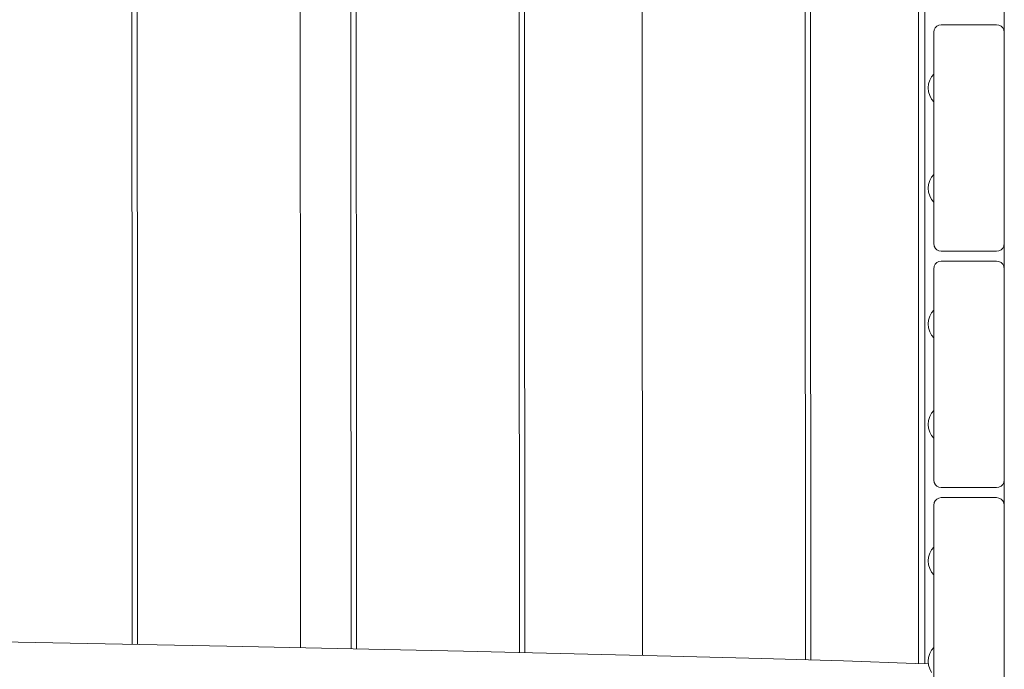
# Model space of a CAD drawing. Units: millimetres. Extents: x -3522 to 5240, y -2604 to 4252.
# Drawn here: x -1078 to -686, y 2196 to 2454 of the extents above; entities that cross this region are included whole.
import ezdxf

# ---------------------------------------------------------------- set-up
doc = ezdxf.new("R2010")
doc.units = ezdxf.units.MM
doc.header["$MEASUREMENT"] = 0
for name, color, linetype, lineweight in [('2_Ном._пера__7', 7, 'Continuous', 18), ('a_Ном._пера__7', 7, 'Continuous', 18), ('B_Ном._пера__7', 7, 'Continuous', 18), ('L_Ном._пера__7', 7, 'Continuous', 18), ('R_Ном._пера__7', 7, 'Continuous', 18), ('S_Ном._пера__7', 7, 'Continuous', 18)]:
    doc.layers.add(name, color=color, linetype=linetype, lineweight=lineweight)

msp = doc.modelspace()

# ---------------------------------------------------------------- linework, layer by layer
at = {"layer": '2_Ном._пера__7', "color": 7, "linetype": 'Continuous', "lineweight": 18}
for points in [[(-712.92, 2451.22), (-712.08, 2451.64)], [(-712.08, 2451.64), (-711.15, 2451.79)], [(-711.15, 2451.79), (-689.15, 2451.79)], [(-689.15, 2451.79), (-688.23, 2451.64)], [(-687.39, 2451.22), (-688.23, 2451.64)], [(-714.15, 2448.79), (-714.01, 2449.72)], [(-714.15, 2448.79), (-714.15, 2364.79)], [(-714.01, 2449.72), (-713.97, 2449.8)], [(-713.58, 2450.55), (-713.97, 2449.8)], [(-713.58, 2450.55), (-713.45, 2450.69)], [(-712.92, 2451.22), (-713.45, 2450.69)], [(-687.39, 2451.22), (-686.86, 2450.69)], [(-686.73, 2450.55), (-686.86, 2450.69)], [(-686.73, 2450.55), (-686.33, 2449.8)], [(-686.3, 2449.72), (-686.33, 2449.8)], [(-686.15, 2448.79), (-686.3, 2449.72)], [(-686.15, 2448.79), (-686.15, 2428.67)], [(-686.15, 2448.79), (-686.15, 2428.79)], [(-686.15, 2448.79), (-686.15, 2364.79)], [(-686.15, 2428.79), (-686.15, 2428.67)], [(-686.15, 2428.32), (-686.15, 2428.67)], [(-686.15, 2428.32), (-686.15, 2428.67)], [(-686.15, 2427.79), (-686.15, 2428.32)], [(-686.15, 2427.79), (-686.15, 2428.32)], [(-686.15, 2427.14), (-686.15, 2427.79)], [(-686.15, 2427.14), (-686.15, 2427.79)], [(-686.15, 2426.44), (-686.15, 2427.14)], [(-686.15, 2426.44), (-686.15, 2427.14)], [(-686.15, 2425.79), (-686.15, 2426.44)], [(-686.15, 2425.79), (-686.15, 2426.44)], [(-686.15, 2425.26), (-686.15, 2425.79)], [(-686.15, 2425.26), (-686.15, 2425.79)], [(-686.15, 2424.91), (-686.15, 2425.26)], [(-686.15, 2425.26), (-686.15, 2424.91)], [(-686.15, 2424.91), (-686.15, 2425.26)], [(-686.15, 2424.79), (-686.15, 2424.91)], [(-686.15, 2424.91), (-686.15, 2424.79)], [(-686.15, 2424.91), (-686.15, 2424.79)], [(-686.15, 2388.67), (-686.15, 2424.91)], [(-686.15, 2388.67), (-686.15, 2424.91)], [(-686.15, 2388.67), (-686.15, 2424.79)], [(-686.15, 2406.79), (-686.15, 2424.79)], [(-686.15, 2388.79), (-686.15, 2388.67)], [(-686.15, 2388.32), (-686.15, 2388.67)], [(-686.15, 2388.32), (-686.15, 2388.67)], [(-686.15, 2387.79), (-686.15, 2388.32)], [(-686.15, 2387.79), (-686.15, 2388.32)], [(-686.15, 2387.14), (-686.15, 2387.79)], [(-686.15, 2387.14), (-686.15, 2387.79)], [(-686.15, 2386.44), (-686.15, 2387.14)], [(-686.15, 2386.44), (-686.15, 2387.14)], [(-686.15, 2385.79), (-686.15, 2386.44)], [(-686.15, 2385.79), (-686.15, 2386.44)], [(-686.15, 2385.26), (-686.15, 2385.79)], [(-686.15, 2385.26), (-686.15, 2385.79)], [(-686.15, 2384.91), (-686.15, 2385.26)], [(-686.15, 2384.91), (-686.15, 2385.26)], [(-686.15, 2384.79), (-686.15, 2384.91)], [(-686.15, 2364.79), (-686.15, 2384.91)], [(-686.15, 2364.79), (-686.15, 2384.79)], [(-714.15, 2364.79), (-714.01, 2363.86)], [(-713.58, 2363.03), (-714.01, 2363.86)], [(-714, 2363.85), (-713.97, 2363.78)], [(-713.64, 2363.14), (-713.97, 2363.78)], [(-712.92, 2362.36), (-713.58, 2363.03)], [(-713.56, 2363), (-713.45, 2362.89)], [(-713.02, 2362.46), (-713.45, 2362.89)], [(-712.08, 2361.94), (-712.92, 2362.36)], [(-711.15, 2361.79), (-712.08, 2361.94)], [(-711.15, 2361.79), (-689.15, 2361.79)], [(-689.15, 2361.79), (-688.23, 2361.94)], [(-688.23, 2361.94), (-687.39, 2362.36)], [(-687.39, 2362.36), (-686.86, 2362.89)], [(-687.39, 2362.36), (-687.28, 2362.48)], [(-686.73, 2363.03), (-686.86, 2362.89)], [(-686.76, 2363), (-686.73, 2363.03)], [(-686.73, 2363.03), (-686.34, 2363.78)], [(-686.73, 2363.03), (-686.66, 2363.15)], [(-686.3, 2363.86), (-686.34, 2363.78)], [(-686.15, 2364.79), (-686.3, 2363.86)], [(-712.92, 2357.22), (-712.08, 2357.64)], [(-712.08, 2357.64), (-711.15, 2357.79)], [(-711.15, 2357.79), (-689.15, 2357.79)], [(-689.15, 2357.79), (-688.23, 2357.64)], [(-687.39, 2357.22), (-688.23, 2357.64)], [(-714.15, 2354.79), (-714.01, 2355.72)], [(-714.15, 2354.79), (-714.15, 2270.79)], [(-714.01, 2355.72), (-713.97, 2355.8)], [(-713.58, 2356.55), (-713.97, 2355.8)], [(-713.58, 2356.55), (-713.45, 2356.69)], [(-712.92, 2357.22), (-713.45, 2356.69)], [(-687.39, 2357.22), (-686.86, 2356.69)], [(-686.73, 2356.55), (-686.86, 2356.69)], [(-686.73, 2356.55), (-686.33, 2355.8)], [(-686.3, 2355.72), (-686.33, 2355.8)], [(-686.15, 2354.79), (-686.3, 2355.72)], [(-686.15, 2354.79), (-686.15, 2334.67)], [(-686.15, 2354.79), (-686.15, 2334.79)], [(-686.15, 2354.79), (-686.15, 2270.79)], [(-686.15, 2334.79), (-686.15, 2334.67)], [(-686.15, 2334.32), (-686.15, 2334.67)], [(-686.15, 2334.32), (-686.15, 2334.67)], [(-686.15, 2333.79), (-686.15, 2334.32)], [(-686.15, 2333.79), (-686.15, 2334.32)], [(-686.15, 2333.14), (-686.15, 2333.79)], [(-686.15, 2333.14), (-686.15, 2333.79)], [(-686.15, 2332.44), (-686.15, 2333.14)], [(-686.15, 2332.44), (-686.15, 2333.14)], [(-686.15, 2331.79), (-686.15, 2332.44)], [(-686.15, 2331.79), (-686.15, 2332.44)], [(-686.15, 2331.26), (-686.15, 2331.79)], [(-686.15, 2331.26), (-686.15, 2331.79)], [(-686.15, 2330.91), (-686.15, 2331.26)], [(-686.15, 2331.26), (-686.15, 2330.91)], [(-686.15, 2330.91), (-686.15, 2331.26)], [(-686.15, 2330.79), (-686.15, 2330.91)], [(-686.15, 2330.91), (-686.15, 2330.79)], [(-686.15, 2330.91), (-686.15, 2330.79)], [(-686.15, 2294.67), (-686.15, 2330.91)], [(-686.15, 2294.67), (-686.15, 2330.91)], [(-686.15, 2294.67), (-686.15, 2330.79)], [(-686.15, 2312.8), (-686.15, 2330.79)], [(-686.15, 2294.79), (-686.15, 2294.67)], [(-686.15, 2294.32), (-686.15, 2294.67)], [(-686.15, 2294.32), (-686.15, 2294.67)], [(-686.15, 2293.79), (-686.15, 2294.32)], [(-686.15, 2293.79), (-686.15, 2294.32)], [(-686.15, 2293.14), (-686.15, 2293.79)], [(-686.15, 2293.14), (-686.15, 2293.79)], [(-686.15, 2292.44), (-686.15, 2293.14)], [(-686.15, 2292.44), (-686.15, 2293.14)], [(-686.15, 2291.79), (-686.15, 2292.44)], [(-686.15, 2291.79), (-686.15, 2292.44)], [(-686.15, 2291.26), (-686.15, 2291.79)], [(-686.15, 2291.26), (-686.15, 2291.79)], [(-686.15, 2290.91), (-686.15, 2291.26)], [(-686.15, 2290.91), (-686.15, 2291.26)], [(-686.15, 2290.79), (-686.15, 2290.91)], [(-686.15, 2270.79), (-686.15, 2290.91)], [(-686.15, 2270.79), (-686.15, 2290.79)], [(-714.15, 2270.79), (-714.01, 2269.86)], [(-713.58, 2269.03), (-714.01, 2269.86)], [(-714, 2269.85), (-713.97, 2269.78)], [(-713.64, 2269.14), (-713.97, 2269.78)], [(-712.92, 2268.36), (-713.58, 2269.03)], [(-713.56, 2269), (-713.45, 2268.89)], [(-713.02, 2268.46), (-713.45, 2268.89)], [(-712.08, 2267.94), (-712.92, 2268.36)], [(-711.15, 2267.79), (-712.08, 2267.94)], [(-711.15, 2267.79), (-689.15, 2267.79)], [(-689.15, 2267.79), (-688.23, 2267.94)], [(-688.23, 2267.94), (-687.39, 2268.36)], [(-687.39, 2268.36), (-686.86, 2268.89)], [(-687.39, 2268.36), (-687.28, 2268.48)], [(-686.73, 2269.03), (-686.86, 2268.89)], [(-686.76, 2269), (-686.73, 2269.03)], [(-686.73, 2269.03), (-686.34, 2269.78)], [(-686.73, 2269.03), (-686.66, 2269.15)], [(-686.3, 2269.86), (-686.34, 2269.78)], [(-686.15, 2270.79), (-686.3, 2269.86)], [(-712.92, 2263.22), (-712.08, 2263.64)], [(-712.08, 2263.64), (-711.15, 2263.79)], [(-711.15, 2263.79), (-689.15, 2263.79)], [(-689.15, 2263.79), (-688.23, 2263.64)], [(-687.39, 2263.22), (-688.23, 2263.64)], [(-714.15, 2260.79), (-714.01, 2261.72)], [(-714.15, 2260.79), (-714.15, 2176.79)], [(-714.01, 2261.72), (-713.97, 2261.8)], [(-713.58, 2262.55), (-713.97, 2261.8)], [(-713.58, 2262.55), (-713.45, 2262.69)], [(-712.92, 2263.22), (-713.45, 2262.69)], [(-687.39, 2263.22), (-686.86, 2262.69)], [(-686.73, 2262.55), (-686.86, 2262.69)], [(-686.73, 2262.55), (-686.33, 2261.8)], [(-686.3, 2261.72), (-686.33, 2261.8)], [(-686.15, 2260.79), (-686.3, 2261.72)], [(-686.15, 2260.79), (-686.15, 2240.67)], [(-686.15, 2260.79), (-686.15, 2240.79)], [(-686.15, 2260.79), (-686.15, 2196.35)], [(-686.15, 2240.79), (-686.15, 2240.67)], [(-686.15, 2240.32), (-686.15, 2240.67)], [(-686.15, 2240.32), (-686.15, 2240.67)], [(-686.15, 2239.79), (-686.15, 2240.32)], [(-686.15, 2239.79), (-686.15, 2240.32)], [(-686.15, 2239.14), (-686.15, 2239.79)], [(-686.15, 2239.14), (-686.15, 2239.79)], [(-686.15, 2238.44), (-686.15, 2239.14)], [(-686.15, 2238.44), (-686.15, 2239.14)], [(-686.15, 2237.79), (-686.15, 2238.44)], [(-686.15, 2237.79), (-686.15, 2238.44)], [(-686.15, 2237.26), (-686.15, 2237.79)], [(-686.15, 2237.26), (-686.15, 2237.79)], [(-686.15, 2236.91), (-686.15, 2237.26)], [(-686.15, 2237.26), (-686.15, 2236.91)], [(-686.15, 2236.91), (-686.15, 2237.26)], [(-686.15, 2236.79), (-686.15, 2236.91)], [(-686.15, 2236.91), (-686.15, 2236.79)], [(-686.15, 2236.91), (-686.15, 2236.79)], [(-686.15, 2200.67), (-686.15, 2236.91)], [(-686.15, 2200.67), (-686.15, 2236.91)], [(-686.15, 2200.67), (-686.15, 2236.79)], [(-686.15, 2218.78), (-686.15, 2236.79)], [(-686.15, 2200.79), (-686.15, 2200.67)], [(-686.15, 2200.32), (-686.15, 2200.67)], [(-686.15, 2200.32), (-686.15, 2200.67)], [(-686.15, 2199.79), (-686.15, 2200.32)], [(-686.15, 2199.79), (-686.15, 2200.32)], [(-686.15, 2199.14), (-686.15, 2199.79)], [(-686.15, 2199.14), (-686.15, 2199.79)], [(-686.15, 2198.44), (-686.15, 2199.14)], [(-686.15, 2198.44), (-686.15, 2199.14)], [(-686.15, 2197.79), (-686.15, 2198.44)], [(-686.15, 2197.79), (-686.15, 2198.44)], [(-686.15, 2197.26), (-686.15, 2197.79)], [(-686.15, 2197.26), (-686.15, 2197.79)], [(-686.15, 2196.91), (-686.15, 2197.26)], [(-686.15, 2196.91), (-686.15, 2197.26)], [(-686.15, 2196.79), (-686.15, 2196.91)], [(-686.15, 2196.35), (-686.15, 2196.91)], [(-686.15, 2196.35), (-686.15, 2196.79)]]:
    msp.add_lwpolyline(points, dxfattribs=at)
at = {"layer": 'a_Ном._пера__7', "color": 7, "linetype": 'Continuous', "lineweight": 18}
msp.add_lwpolyline([(-717.72, 2197.73), (-717.72, 2622.3)], dxfattribs=at)
at = {"layer": 'B_Ном._пера__7', "color": 7, "linetype": 'Continuous', "lineweight": 18}
msp.add_lwpolyline([(-686.09, 1698.07), (-686.09, 2646.79)], dxfattribs=at)
msp.add_lwpolyline([(-686.09, 1698.07), (-686.09, 2646.79)], dxfattribs=at)
at = {"layer": 'L_Ном._пера__7', "color": 7, "linetype": 'Continuous', "lineweight": 18}
for points in [[(-995.3, 2204.77), (-1099.17, 2206.74)], [(-901.14, 2202.8), (-995.3, 2204.77)], [(-818.74, 2200.83), (-901.14, 2202.8)], [(-782.57, 2199.85), (-818.74, 2200.83)], [(-750.1, 2198.87), (-782.57, 2199.85)], [(-721.59, 2197.88), (-750.1, 2198.87)], [(-716.23, 2197.67), (-721.59, 2197.88)], [(-686.09, 2196.35), (-686.15, 2196.35)]]:
    msp.add_lwpolyline(points, dxfattribs=at)
at = {"layer": 'R_Ном._пера__7', "color": 7, "linetype": 'Continuous', "lineweight": 18}
for points in [[(-877.02, 2622.29), (-876.8, 2202.22)], [(-830.22, 2622.3), (-830, 2201.1)], [(-765.45, 2622.3), (-765.22, 2199.33)], [(-763.29, 2622.3), (-763.07, 2199.26)], [(-720.27, 2622.3), (-720.27, 2197.83)], [(-1033.12, 2549.72), (-1032.94, 2205.48)], [(-1030.97, 2549.72), (-1030.79, 2205.44)], [(-966.19, 2549.72), (-966.01, 2204.16)], [(-946.05, 2549.72), (-945.87, 2203.74)], [(-943.91, 2549.72), (-943.73, 2203.69)], [(-878.95, 2202.27), (-879.13, 2549.72)]]:
    msp.add_lwpolyline(points, dxfattribs=at)
at = {"layer": 'S_Ном._пера__7', "color": 7, "linetype": 'Continuous', "lineweight": 18}
for points in [[(-714.99, 2431.11), (-714.15, 2432.13)], [(-714.99, 2431.11), (-714.15, 2432.13)], [(-716.34, 2426.67), (-716.19, 2428.23)], [(-716.34, 2426.67), (-716.19, 2428.23)], [(-716.19, 2428.23), (-715.73, 2429.73)], [(-716.19, 2428.23), (-715.73, 2429.73)], [(-715.73, 2429.73), (-714.99, 2431.11)], [(-715.73, 2429.73), (-714.99, 2431.11)], [(-716.34, 2426.67), (-716.19, 2425.1)], [(-716.34, 2426.67), (-716.19, 2425.1)], [(-716.19, 2425.1), (-715.73, 2423.6)], [(-716.19, 2425.1), (-715.73, 2423.6)], [(-715.73, 2423.6), (-714.99, 2422.22)], [(-715.73, 2423.6), (-714.99, 2422.22)], [(-714.99, 2422.22), (-714.15, 2421.2)], [(-714.99, 2422.22), (-714.15, 2421.2)], [(-716.19, 2388.34), (-715.73, 2389.84)], [(-716.19, 2388.34), (-715.73, 2389.84)], [(-715.73, 2389.84), (-714.99, 2391.22)], [(-715.73, 2389.84), (-714.99, 2391.22)], [(-714.99, 2391.22), (-714.15, 2392.24)], [(-714.99, 2391.22), (-714.15, 2392.24)], [(-716.34, 2386.78), (-716.19, 2388.34)], [(-716.34, 2386.78), (-716.19, 2388.34)], [(-716.34, 2386.78), (-716.19, 2385.22)], [(-716.34, 2386.78), (-716.19, 2385.22)], [(-716.19, 2385.22), (-715.73, 2383.72)], [(-716.19, 2385.22), (-715.73, 2383.72)], [(-715.73, 2383.72), (-714.99, 2382.33)], [(-715.73, 2383.72), (-714.99, 2382.33)], [(-714.99, 2382.33), (-714.15, 2381.31)], [(-714.99, 2382.33), (-714.15, 2381.31)], [(-714.99, 2337.27), (-714.15, 2338.29)], [(-714.99, 2337.27), (-714.15, 2338.29)], [(-716.34, 2332.83), (-716.19, 2334.39)], [(-716.34, 2332.83), (-716.19, 2334.39)], [(-716.19, 2334.39), (-715.73, 2335.89)], [(-716.19, 2334.39), (-715.73, 2335.89)], [(-715.73, 2335.89), (-714.99, 2337.27)], [(-715.73, 2335.89), (-714.99, 2337.27)], [(-716.34, 2332.83), (-716.19, 2331.26)], [(-716.34, 2332.83), (-716.19, 2331.26)], [(-716.19, 2331.26), (-715.73, 2329.76)], [(-716.19, 2331.26), (-715.73, 2329.76)], [(-715.73, 2329.76), (-714.99, 2328.38)], [(-715.73, 2329.76), (-714.99, 2328.38)], [(-714.99, 2328.38), (-714.15, 2327.36)], [(-714.99, 2328.38), (-714.15, 2327.36)], [(-716.19, 2294.5), (-715.73, 2296)], [(-716.19, 2294.5), (-715.73, 2296)], [(-715.73, 2296), (-714.99, 2297.38)], [(-715.73, 2296), (-714.99, 2297.38)], [(-714.99, 2297.38), (-714.15, 2298.4)], [(-714.99, 2297.38), (-714.15, 2298.4)], [(-716.34, 2292.93), (-716.19, 2294.5)], [(-716.34, 2292.93), (-716.19, 2294.5)], [(-716.34, 2292.93), (-716.19, 2291.37)], [(-716.34, 2292.93), (-716.19, 2291.37)], [(-716.19, 2291.37), (-715.73, 2289.87)], [(-716.19, 2291.37), (-715.73, 2289.87)], [(-715.73, 2289.87), (-714.99, 2288.49)], [(-715.73, 2289.87), (-714.99, 2288.49)], [(-714.99, 2288.49), (-714.15, 2287.47)], [(-714.99, 2288.49), (-714.15, 2287.47)], [(-714.99, 2243.07), (-714.15, 2244.1)], [(-714.99, 2243.07), (-714.15, 2244.1)], [(-716.34, 2238.63), (-716.19, 2240.19)], [(-716.34, 2238.63), (-716.19, 2240.19)], [(-716.19, 2240.19), (-715.73, 2241.69)], [(-716.19, 2240.19), (-715.73, 2241.69)], [(-715.73, 2241.69), (-714.99, 2243.07)], [(-715.73, 2241.69), (-714.99, 2243.07)], [(-716.34, 2238.63), (-716.19, 2237.07)], [(-716.34, 2238.63), (-716.19, 2237.07)], [(-716.19, 2237.07), (-715.73, 2235.57)], [(-716.19, 2237.07), (-715.73, 2235.57)], [(-715.73, 2235.57), (-714.99, 2234.19)], [(-715.73, 2235.57), (-714.99, 2234.19)], [(-714.99, 2234.19), (-714.15, 2233.16)], [(-714.99, 2234.19), (-714.15, 2233.16)], [(-716.19, 2200.3), (-715.73, 2201.8)], [(-716.19, 2200.3), (-715.73, 2201.8)], [(-715.73, 2201.8), (-714.99, 2203.19)], [(-715.73, 2201.8), (-714.99, 2203.19)], [(-714.99, 2203.19), (-714.15, 2204.21)], [(-714.99, 2203.19), (-714.15, 2204.21)], [(-716.34, 2198.74), (-716.19, 2200.3)], [(-716.34, 2198.74), (-716.19, 2200.3)], [(-716.34, 2198.74), (-716.19, 2197.18)], [(-716.34, 2198.74), (-716.19, 2197.18)], [(-716.19, 2197.18), (-715.73, 2195.68)], [(-716.19, 2197.18), (-715.73, 2195.68)], [(-715.73, 2195.68), (-714.99, 2194.3)], [(-715.73, 2195.68), (-714.99, 2194.3)]]:
    msp.add_lwpolyline(points, dxfattribs=at)

doc.saveas('drawing.dxf')
